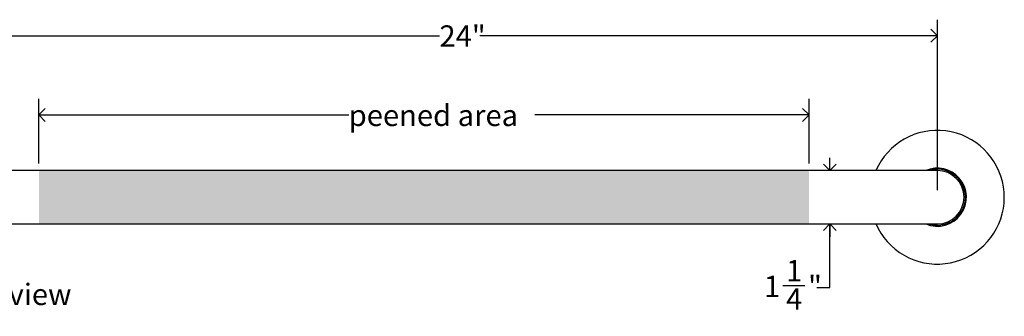
# Model space of a CAD drawing. Units: inches. Extents: x 0.2 to 89.8, y 0.2 to 47.8.
# Drawn here: x 16 to 39, y 13.7 to 20.6 of the extents above; entities that cross this region are included whole.
import ezdxf

# ---------------------------------------------------------------- set-up
doc = ezdxf.new("R2010")
doc.units = ezdxf.units.IN
doc.header["$MEASUREMENT"] = 0
doc.linetypes.add('SLD-Solid', pattern=[0])
doc.layers.add('DIMS', color=5, linetype='SLD-Solid')
doc.layers.add('NOTES', color=1, linetype='SLD-Solid')
doc.styles.add('SLDTEXTSTYLE1', font='GOTHIC.TTF', dxfattribs={"width": 0.913})
doc.dimstyles.new('SLDDIMSTYLE0', dxfattribs={"dimtxt": 0.5, "dimasz": 0.3, "dimexe": 0, "dimexo": 0.0625, "dimgap": 0.125, "dimtad": 0, "dimtih": 1, "dimtoh": 1, "dimrnd": 1e-09, "dimzin": 12, "dimdsep": 46, "dimlunit": 5, "dimtxsty": 'SLDTEXTSTYLE1', "dimblk1": 'OPEN90', "dimblk2": 'OPEN90', "dimsah": 1, "dimcen": 0.09, "dimadec": 0, "dimazin": 3, "dimtfac": 1, "dimtofl": 0, "dimtmove": 0, "dimatfit": 3, "dimldrblk": 'OPEN90', "dimfxl": 0, "dimfrac": 2, "dimtolj": 1, "dimtzin": 12, "dimarcsym": 0})
doc.dimstyles.new('SLDDIMSTYLE1', dxfattribs={"dimtxt": 0.5, "dimasz": 0.3, "dimexe": 0, "dimexo": 0.0625, "dimgap": 0.125, "dimtad": 0, "dimtih": 1, "dimtoh": 1, "dimdec": 6, "dimrnd": 1e-09, "dimzin": 12, "dimdsep": 46, "dimlunit": 5, "dimtxsty": 'SLDTEXTSTYLE1', "dimblk1": 'OPEN90', "dimblk2": 'OPEN90', "dimsah": 1, "dimcen": 0.09, "dimadec": 0, "dimazin": 3, "dimtfac": 1, "dimtmove": 0, "dimatfit": 0, "dimldrblk": 'OPEN90', "dimfxl": 0, "dimfrac": 2, "dimtolj": 1, "dimtzin": 12, "dimarcsym": 0})

# ---------------------------------------------------------------- blocks, each defined once
blk = doc.blocks.new('_Open90')
at = {"color": 0, "linetype": 'ByBlock', "lineweight": -2}
for p, q in [((0, 0), (-1, 0)), ((-0.5, 0.5), (0, 0)), ((0, 0), (-0.5, -0.5))]:
    blk.add_line(p, q, dxfattribs=at)
blk = doc.blocks.new('_D')
at = {"layer": 'DIMS'}
for p, q in [((16.401, 17.275), (16.401, 18.785)), ((34.401, 17.275), (34.401, 18.785)), ((16.401, 18.41), (23.642, 18.41)), ((34.401, 18.41), (27.99, 18.41))]:
    blk.add_line(p, q, dxfattribs=at)
at = {"layer": 'DIMS', "xscale": 0.3, "yscale": 0.3, "rotation": 180.0000000000004}
blk.add_blockref('_Open90', (16.401, 18.41), dxfattribs=at)
at = {"layer": 'DIMS', "xscale": 0.3, "yscale": 0.3}
blk.add_blockref('_Open90', (34.401, 18.41), dxfattribs=at)
at = {"layer": 'DIMS', "insert": (23.642, 18.651), "char_height": 0.5, "attachment_point": 1, "style": 'SLDTEXTSTYLE1'}
blk.add_mtext('peened area', dxfattribs=at)
blk = doc.blocks.new('_D_1')
at = {"layer": 'DIMS'}
for p, q in [((34.887, 17.108), (34.887, 17.408)), ((35.734, 17.108), (34.512, 17.108)), ((34.887, 14.366), (34.887, 15.858)), ((33.791, 14.417), (34.307, 14.417)), ((34.587, 14.366), (34.887, 14.366))]:
    blk.add_line(p, q, dxfattribs=at)
at = {"layer": 'DIMS', "xscale": 0.3, "yscale": 0.3}
for p, rotation in [((34.887, 17.108, -1.375), 270.0000000000004), ((34.887, 15.858, -1.375), 90.0000000000004)]:
    blk.add_blockref('_Open90', p, dxfattribs=dict(at, rotation=rotation))
at = {"layer": 'DIMS', "char_height": 0.5, "attachment_point": 1, "style": 'SLDTEXTSTYLE1'}
for s, insert in [('1', (33.864, 15.012)), ('1', (33.348, 14.646)), ('"', (34.38, 14.646)), ('4', (33.864, 14.35))]:
    blk.add_mtext(s, dxfattribs=dict(at, insert=insert))
blk = doc.blocks.new('_D_2')
at = {"layer": 'DIMS'}
for p, q in [((13.401, 16.65), (13.401, 20.642)), ((37.401, 16.65), (37.401, 20.642)), ((13.401, 20.267), (25.763, 20.267)), ((37.401, 20.267), (26.708, 20.267))]:
    blk.add_line(p, q, dxfattribs=at)
at = {"layer": 'DIMS', "xscale": 0.3, "yscale": 0.3, "rotation": 180.0000000000004}
blk.add_blockref('_Open90', (13.401, 20.267, -1.375), dxfattribs=at)
at = {"layer": 'DIMS', "xscale": 0.3, "yscale": 0.3}
blk.add_blockref('_Open90', (37.401, 20.267, -1.375), dxfattribs=at)
at = {"layer": 'DIMS', "insert": (25.763, 20.509), "char_height": 0.5, "attachment_point": 1, "style": 'SLDTEXTSTYLE1'}
blk.add_mtext('24"', dxfattribs=at)

msp = doc.modelspace()

# ---------------------------------------------------------------- hatches: boundary and pattern name
at = {"linetype": 'Continuous'}
h = msp.add_hatch(dxfattribs=at)
h.set_pattern_fill('DOTS', scale=2.66667, style=0)
h.paths.add_polyline_path([(34.4008724, 15.8583551), (34.4008724, 17.1083551), (16.4008724, 17.1083551), (16.4008724, 15.8583551)], flags=0)

# ---------------------------------------------------------------- linework, layer by layer
at = {"color": 7, "linetype": 'SLD-Solid', "lineweight": 25}
for p, q in [((35.9008724, 17.1083551), (14.9008724, 17.1083551)), ((37.4008724, 17.1083551), (35.9008724, 17.1083551)), ((14.9008724, 15.8583551), (35.9008724, 15.8583551)), ((35.9008724, 15.8583551), (37.4008724, 15.8583551))]:
    msp.add_line(p, q, dxfattribs=at)
for radius, start, end in [(1.5650972, 221.51141791, 156.4633106), (0.68, 41.51141791, 113.20257306), (0.6552474, 252.5231149, 90), (0.6552474, 90, 107.4768851), (0.625, 270, 90), (0.68, 246.79742694, 41.51141791), (1.5650972, 203.5366894, 221.51141791)]:
    msp.add_arc((37.4008724, 16.4833551), radius, start, end, dxfattribs=at)

# ---------------------------------------------------------------- texts
at = {"layer": 'NOTES', "insert": (13.8136205, 14.458976), "char_height": 0.5, "attachment_point": 1, "style": 'SLDTEXTSTYLE1'}
msp.add_mtext('Front view', dxfattribs=at)

# ---------------------------------------------------------------- dimensions: what is measured, and where the dimension line sits
at = {"layer": 'DIMS'}
for base, p1, p2, angle, dimstyle, picture, middle in [((13.4008724, 20.2674384), (37.4008724, 16.4833551), (13.4008724, 16.4833551), 0, 'SLDDIMSTYLE0', '_D_2', (26.2357998, 20.2674384)), ((34.8865023, 15.8583551), (35.9008724, 17.1083551), (35.9008724, 15.8583551), 90, 'SLDDIMSTYLE1', '_D_1', (34.8865023, 14.3655534))]:
    dim = msp.add_linear_dim(base=base, p1=p1, p2=p2, angle=angle, dimstyle=dimstyle, dxfattribs=at)
    dim.commit()
    dim.dimension.update_dxf_attribs({"geometry": picture, "text_midpoint": middle, "dimtype": 160})
dim = msp.add_linear_dim(base=(34.4008724, 18.4096683), p1=(16.4008724, 17.1083551), p2=(34.4008724, 17.1083551), text='peened area', dimstyle='SLDDIMSTYLE0', dxfattribs=at)
dim.commit()
dim.dimension.update_dxf_attribs({"geometry": '_D', "text_midpoint": (25.8157154, 18.4096683), "dimtype": 160})

doc.saveas('drawing.dxf')
